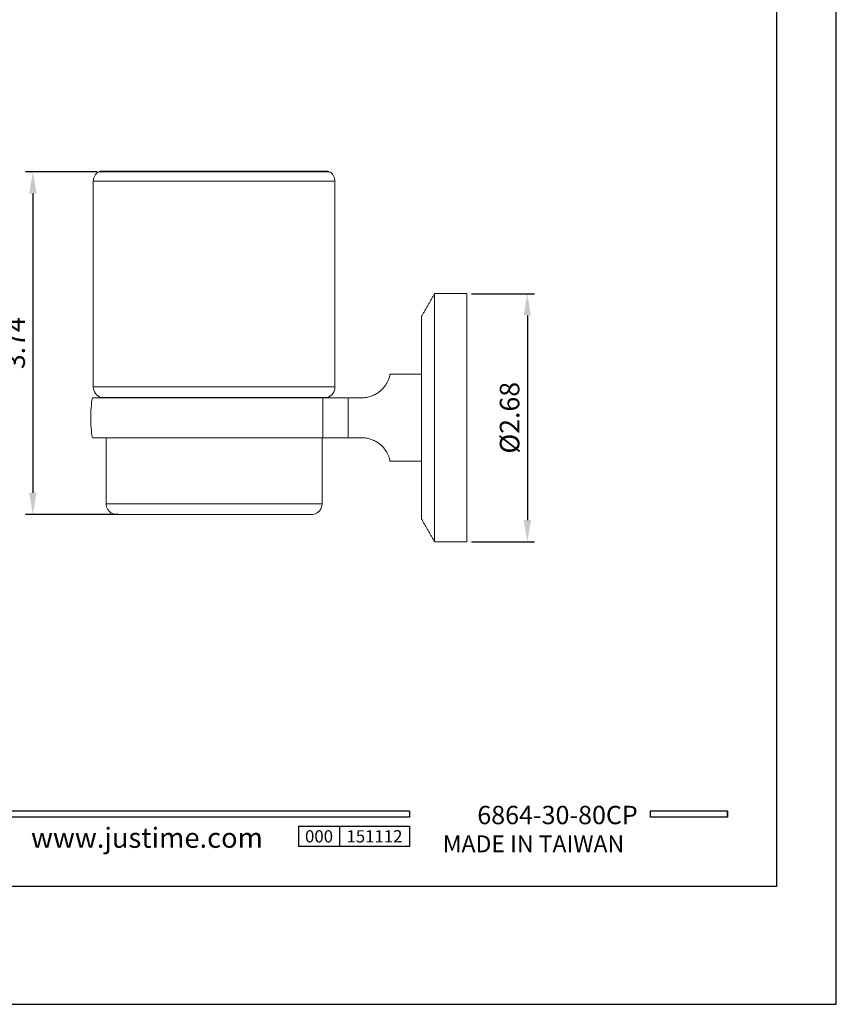
# Model space of a CAD drawing. Units: millimetres. Extents: x 22 to 576, y -14 to 904.
# Drawn here: x 330 to 442, y 607 to 742 of the extents above; entities that cross this region are included whole.
import ezdxf

# ---------------------------------------------------------------- set-up
doc = ezdxf.new("R2010")
doc.units = ezdxf.units.MM
doc.header["$PDMODE"] = 35
doc.layers.add('A5', color=136, linetype='Continuous')
doc.layers.add('DIM', color=6, linetype='Continuous')
doc.layers.add('圖紙邊界', color=1, linetype='Continuous', plot=False)
doc.styles.add('CHINA', font='simplex.shx', dxfattribs={"bigfont": 'chineset.shx'})
doc.styles.add('勝泰-2.7', font='simplex.shx', dxfattribs={"height": 2.7, "bigfont": 'chineset.shx'})
doc.dimstyles.new('正常$0', dxfattribs={"dimtxt": 2, "dimasz": 3, "dimexe": 1, "dimexo": 0.625, "dimgap": 0.75, "dimtad": 1, "dimdsep": 46, "dimtxsty": '勝泰-2.7', "dimcen": 2.5, "dimclrd": 6, "dimclre": 6, "dimclrt": 6, "dimadec": 1, "dimazin": 0, "dimtfac": 1, "dimtmove": 0, "dimatfit": 3, "dimfxl": 0, "dimarcsym": 0})

# ---------------------------------------------------------------- blocks, each defined once
blk = doc.blocks.new('*D24')
at = {"layer": 'Defpoints', "color": 0, "ltscale": 10}
for p in [(391.37, 704.66), (391.37, 670.41), (399.71, 670.41)]:
    blk.add_point(p, dxfattribs=at)
at = {"layer": 'DIM', "color": 6, "lineweight": -2, "ltscale": 10}
for p, q in [((392, 704.66), (400.71, 704.66)), ((399.71, 701.66), (399.71, 673.41)), ((392, 670.41), (400.71, 670.41))]:
    blk.add_line(p, q, dxfattribs=at)
at = {"layer": 'DIM', "color": 6, "ltscale": 10}
for points in [[(399.21, 701.66), (400.21, 701.66), (399.71, 704.66)], [(399.21, 673.41), (400.21, 673.41), (399.71, 670.41)]]:
    blk.add_solid(points, dxfattribs=at)
at = {"layer": 'DIM', "color": 6, "ltscale": 10, "insert": (397.61, 687.54), "char_height": 2.7, "attachment_point": 5, "rotation": 90, "style": '勝泰-2.7'}
blk.add_mtext('%%C2.68', dxfattribs=at)
blk = doc.blocks.new('*D25')
at = {"layer": 'Defpoints', "color": 0, "ltscale": 10}
for p in [(341.01, 721.48), (331.49, 674.18), (343.91, 674.18)]:
    blk.add_point(p, dxfattribs=at)
at = {"layer": 'DIM', "color": 6, "lineweight": -2, "ltscale": 10}
for p, q in [((340.38, 721.48), (330.49, 721.48)), ((331.49, 718.48), (331.49, 677.18)), ((343.29, 674.18), (330.49, 674.18))]:
    blk.add_line(p, q, dxfattribs=at)
at = {"layer": 'DIM', "color": 6, "ltscale": 10}
for points in [[(330.99, 718.48), (331.99, 718.48), (331.49, 721.48)], [(330.99, 677.18), (331.99, 677.18), (331.49, 674.18)]]:
    blk.add_solid(points, dxfattribs=at)
at = {"layer": 'DIM', "color": 6, "ltscale": 10, "insert": (329.39, 697.83), "char_height": 2.7, "attachment_point": 5, "rotation": 90, "style": '勝泰-2.7'}
blk.add_mtext('3.74', dxfattribs=at)

msp = doc.modelspace()

# ---------------------------------------------------------------- linework, layer by layer
at = {"color": 7, "linetype": 'Continuous', "lineweight": 15}
for p, q in [((372.421, 721.479), (340.571, 721.479)), ((339.821, 720.18), (373.171, 720.18)), ((386.921, 687.538), (386.921, 704.663)), ((391.371, 687.538), (391.371, 704.663)), ((385.121, 701.538), (385.121, 673.538)), ((356.496, 691.788), (339.821, 691.788)), ((373.171, 691.788), (356.496, 691.788)), ((340.886, 690.352), (372.106, 690.352)), ((371.472, 684.788), (371.472, 690.288)), ((374.99, 684.788), (374.99, 690.288)), ((374.99, 690.288), (376.842, 690.288)), ((386.921, 670.413), (386.921, 687.538)), ((391.371, 670.413), (391.371, 687.538)), ((376.842, 684.788), (374.99, 684.788)), ((371.396, 675.68), (341.596, 675.68))]:
    msp.add_line(p, q, dxfattribs=at)
for p, q in [((383.43, 633.237), (283.74, 633.237)), ((383.43, 633.237), (383.43, 632.445)), ((427.338, 633.237), (416.653, 633.237)), ((416.653, 633.237), (416.653, 632.445)), ((427.338, 633.237), (427.338, 632.445)), ((427.338, 633.237), (427.338, 632.445)), ((383.43, 632.445), (283.74, 632.445)), ((427.338, 632.445), (416.653, 632.445)), ((368.143, 631.179), (383.43, 631.179)), ((368.143, 631.179), (368.143, 628.38)), ((373.801, 631.179), (373.801, 628.38)), ((383.43, 631.179), (383.43, 628.38)), ((383.43, 631.179), (383.43, 628.38)), ((383.43, 628.38), (368.143, 628.38))]:
    msp.add_line(p, q)
at = {"ltscale": 3}
msp.add_line((427.338, 632.445), (427.338, 633.237), dxfattribs=at)
at = {"color": 7, "linetype": 'Continuous', "lineweight": 15}
for centre, radius, start, end in [((341.321, 720.18), 1.5, 120, 180), ((371.671, 720.18), 1.5, 360, 60), ((341.321, 691.788), 1.5, 180, 253.14204), ((371.671, 691.788), 1.5, 286.85796, 360), ((356.496, 687.538), 17.025, 170.699, 180), ((356.496, 687.538), 17.025, 180, 189.30307)]:
    msp.add_arc(centre, radius, start, end, dxfattribs=at)
for points, knots in [([(340.801, 721.542), (340.791, 721.543), (340.711, 721.549), (340.636, 721.512), (340.571, 721.479)], [0, 0, 0, 0, 0.1294988, 1, 1, 1, 1]), ([(372.19, 721.546), (372.181, 721.546), (372.164, 721.546), (372.061, 721.546), (371.929, 721.546), (371.784, 721.546), (371.57, 721.546), (371.228, 721.546), (370.679, 721.546), (370.005, 721.546), (369.215, 721.546), (368.317, 721.546), (367.317, 721.546), (366.223, 721.546), (365.045, 721.546), (363.791, 721.546), (362.474, 721.546), (361.104, 721.546), (359.692, 721.546), (358.253, 721.546), (356.797, 721.546), (355.339, 721.546), (353.892, 721.546), (352.467, 721.546), (351.078, 721.546), (349.737, 721.546), (348.456, 721.546), (347.246, 721.546), (346.116, 721.546), (345.076, 721.546), (344.134, 721.546), (343.3, 721.546), (342.723, 721.546), (342.345, 721.546), (342.12, 721.546), (341.917, 721.546), (341.731, 721.546), (341.544, 721.546), (341.345, 721.546), (341.142, 721.546), (340.964, 721.546), (340.832, 721.546), (340.812, 721.546), (340.802, 721.546)], [0, 0, 0, 0, 0.0216098, 0.0412169, 0.0583214, 0.0724726, 0.0838709, 0.1120941, 0.1410243, 0.1702052, 0.1993752, 0.2286576, 0.2579432, 0.2873093, 0.3167326, 0.346151, 0.375673, 0.4051723, 0.4347235, 0.4643167, 0.4938574, 0.5234595, 0.5530404, 0.5825688, 0.6121352, 0.6416159, 0.6710874, 0.7005349, 0.7298781, 0.7592393, 0.7884847, 0.8177319, 0.8468612, 0.8582184, 0.8692639, 0.8800035, 0.8904434, 0.9013062, 0.9154814, 0.9329333, 0.9531957, 0.9757398, 1, 1, 1, 1]), ([(372.421, 721.479), (372.356, 721.512), (372.281, 721.549), (372.201, 721.543), (372.19, 721.542)], [0, 0, 0, 0, 0.8705012, 1, 1, 1, 1]), ([(376.842, 690.288), (377.037, 690.296), (377.432, 690.313), (378.006, 690.447), (378.553, 690.657), (379.044, 690.933), (379.475, 691.262), (379.832, 691.616), (380.121, 691.982), (380.347, 692.346), (380.516, 692.692), (380.639, 693.016), (380.717, 693.288), (380.759, 693.473), (380.775, 693.558), (380.77, 693.534), (380.77, 693.532)], [0, 0, 0, 0, 0.0676858, 0.1373041, 0.2049983, 0.2747074, 0.3414785, 0.4101586, 0.4777109, 0.546859, 0.6223038, 0.6992577, 0.7906543, 0.883962, 0.9915132, 1, 1, 1, 1]), ([(339.708, 690.288), (339.704, 690.288), (339.689, 690.288), (339.784, 690.288), (339.992, 690.288), (340.329, 690.288), (340.778, 690.288), (341.339, 690.288), (342.003, 690.288), (342.778, 690.288), (343.647, 690.288), (344.608, 690.288), (345.646, 690.288), (346.774, 690.288), (347.965, 690.288), (349.217, 690.288), (350.512, 690.288), (351.866, 690.288), (353.245, 690.288), (354.647, 690.288), (356.053, 690.288), (357.48, 690.288), (358.891, 690.288), (360.28, 690.288), (361.639, 690.288), (362.978, 690.288), (364.267, 690.288), (365.492, 690.288), (366.651, 690.288), (367.751, 690.288), (368.715, 690.288), (369.545, 690.288), (370.256, 690.288), (370.908, 690.288), (371.284, 690.288), (371.472, 690.288)], [0, 0, 0, 0, 0.01042059, 0.04143616, 0.07300658, 0.104577, 0.1367218, 0.16773737, 0.19930779, 0.23087821, 0.26302302, 0.29403859, 0.32560901, 0.35717943, 0.38932423, 0.4203398, 0.45191022, 0.48348064, 0.51562544, 0.54664102, 0.57821144, 0.60978186, 0.64192666, 0.67294223, 0.70417315, 0.73608326, 0.76822807, 0.79924364, 0.83047456, 0.86238467, 0.89452947, 0.92063438, 0.94673929, 0.97336964, 1, 1, 1, 1]), ([(371.472, 690.288), (371.593, 690.288), (371.834, 690.288), (372.323, 690.288), (372.892, 690.288), (373.503, 690.288), (374.125, 690.288), (374.616, 690.288), (374.906, 690.288), (374.99, 690.288)], [0, 0, 0, 0, 0.1656037, 0.3311774, 0.4972461, 0.663216, 0.8028617, 0.942459, 1, 1, 1, 1]), ([(339.708, 684.788), (339.704, 684.788), (339.689, 684.788), (339.784, 684.788), (339.992, 684.788), (340.329, 684.788), (340.778, 684.788), (341.339, 684.788), (342.003, 684.788), (342.778, 684.788), (343.647, 684.788), (344.608, 684.788), (345.646, 684.788), (346.774, 684.788), (347.965, 684.788), (349.212, 684.788), (350.507, 684.788), (351.861, 684.788), (353.245, 684.788), (354.647, 684.788), (356.053, 684.788), (357.48, 684.788), (358.891, 684.788), (360.28, 684.788), (361.639, 684.788), (362.978, 684.788), (364.267, 684.788), (365.496, 684.788), (366.655, 684.788), (367.755, 684.788), (368.715, 684.788), (369.545, 684.788), (370.256, 684.788), (370.908, 684.788), (371.284, 684.788), (371.472, 684.788)], [0, 0, 0, 0, 0.0104275, 0.0414429, 0.0730131, 0.1045833, 0.1367278, 0.1677432, 0.1993134, 0.2308836, 0.2630282, 0.2940435, 0.3256137, 0.3571839, 0.3893285, 0.4203439, 0.4515746, 0.4834844, 0.515629, 0.5466444, 0.5782146, 0.6097848, 0.6419294, 0.6729447, 0.7041754, 0.7360853, 0.7682299, 0.7992452, 0.8308154, 0.8623856, 0.8945302, 0.9206349, 0.9467397, 0.9733698, 1, 1, 1, 1]), ([(374.99, 684.788), (374.781, 684.788), (374.361, 684.788), (373.752, 684.788), (373.18, 684.788), (372.645, 684.788), (372.165, 684.788), (371.764, 684.788), (371.564, 684.788), (371.472, 684.788)], [0, 0, 0, 0, 0.1425571, 0.2851556, 0.4272742, 0.569453, 0.7203848, 0.8713524, 1, 1, 1, 1]), ([(380.77, 681.543), (380.768, 681.553), (380.764, 681.575), (380.715, 681.802), (380.612, 682.145), (380.437, 682.56), (380.21, 682.963), (379.908, 683.372), (379.547, 683.751), (379.101, 684.106), (378.599, 684.397), (378.051, 684.614), (377.467, 684.759), (377.056, 684.778), (376.842, 684.788)], [0, 0, 0, 0, 0.1018901, 0.2149632, 0.3316108, 0.4159236, 0.5024337, 0.5733418, 0.6462246, 0.7171885, 0.7904987, 0.857163, 0.9257221, 1, 1, 1, 1]), ([(341.596, 675.68), (341.607, 675.541), (341.63, 675.253), (341.823, 674.846), (342.146, 674.485), (342.588, 674.229), (342.931, 674.196), (343.096, 674.18)], [0, 0, 0, 0, 0.1768132, 0.3671493, 0.5635508, 0.7902753, 1, 1, 1, 1]), ([(369.896, 674.18), (370.034, 674.191), (370.322, 674.215), (370.73, 674.407), (371.091, 674.73), (371.347, 675.173), (371.38, 675.515), (371.396, 675.68)], [0, 0, 0, 0, 0.1768132, 0.3671493, 0.5635508, 0.7902753, 1, 1, 1, 1]), ([(343.096, 674.18), (343.102, 674.18), (343.113, 674.18), (343.209, 674.18), (343.373, 674.18), (343.63, 674.18), (343.981, 674.18), (344.45, 674.18), (345.039, 674.18), (345.771, 674.18), (346.651, 674.18), (347.682, 674.18), (348.864, 674.18), (350.189, 674.18), (351.641, 674.18), (353.197, 674.18), (354.827, 674.18), (356.496, 674.18), (358.164, 674.18), (359.794, 674.18), (361.351, 674.18), (362.803, 674.18), (364.127, 674.18), (365.309, 674.18), (366.341, 674.18), (367.22, 674.18), (367.953, 674.18), (368.542, 674.18), (369.011, 674.18), (369.361, 674.18), (369.618, 674.18), (369.782, 674.18), (369.879, 674.18), (369.89, 674.18), (369.896, 674.18)], [0, 0, 0, 0, 0.0211995, 0.0423899, 0.0663761, 0.0903561, 0.1173884, 0.1444146, 0.1738355, 0.2048672, 0.2374862, 0.2716333, 0.3072089, 0.3440691, 0.3820258, 0.4208485, 0.4602709, 0.5, 0.5397291, 0.5791515, 0.6179742, 0.6559309, 0.6927912, 0.7283667, 0.7625138, 0.7951328, 0.8261645, 0.8555854, 0.8826177, 0.9096439, 0.93363, 0.9576101, 0.9788036, 1, 1, 1, 1])]:
    msp.add_open_spline(points, degree=3, knots=knots, dxfattribs=at)
for points in [[(339.821, 720.18), (339.821, 691.788)], [(373.171, 691.788), (373.171, 720.18)], [(386.921, 704.663), (385.121, 701.538)], [(391.371, 704.663), (386.921, 704.663)], [(385.121, 693.538), (380.77, 693.538)], [(341.026, 690.288), (340.886, 690.352)], [(372.106, 690.352), (371.979, 690.288)], [(341.596, 684.788), (341.596, 675.68)], [(371.396, 675.68), (371.396, 684.788)], [(380.77, 681.538), (385.121, 681.538)], [(385.121, 673.538), (386.921, 670.413)], [(386.921, 670.413), (391.371, 670.413)]]:
    msp.add_open_spline(points, degree=1, dxfattribs=at)
at = {"layer": 'A5', "ltscale": 10}
msp.add_lwpolyline([(240.569, 887.351), (434.106, 887.351), (434.106, 622.851), (240.569, 622.851)], close=True, dxfattribs=at)
at = {"layer": '圖紙邊界', "ltscale": 10}
msp.add_lwpolyline([(232.338, 606.601), (442.338, 606.601), (442.338, 903.601), (232.338, 903.601)], close=True, dxfattribs=at)

# ---------------------------------------------------------------- texts
at = {"attachment_point": 9, "style": 'CHINA'}
for s, insert, char_height in [('{\\fArial|b0|i0|c0|p32;www.justime.com}', (363.228, 628.195), 2.76365), ('{\\fArial|b0|i0|c0|p32;MADE IN TAIWAN}', (413.071, 627.579), 2.33068)]:
    msp.add_mtext(s, dxfattribs=dict(at, insert=insert, char_height=char_height))
at = {"ltscale": 2, "insert": (370.972, 629.78), "char_height": 1.7, "width": 5.65806, "attachment_point": 5, "style": 'CHINA'}
msp.add_mtext('{\\fArial|b0|i0|c0|p34;000}', dxfattribs=at)
at = {"layer": 'DIM', "insert": (414.945, 630.664), "char_height": 2.53334, "attachment_point": 9, "style": 'CHINA'}
msp.add_mtext('6864-30-80CP', dxfattribs=at)
at = {"layer": 'DIM', "ltscale": 2, "insert": (378.615, 629.78), "char_height": 1.7, "width": 9.6289, "attachment_point": 5, "style": 'CHINA'}
msp.add_mtext('{\\fArial|b0|i0|c0|p34;151112}', dxfattribs=at)

# ---------------------------------------------------------------- dimensions: what is measured, and where the dimension line sits
at = {"layer": 'DIM', "ltscale": 10}
for base, p1, p2, text, picture, middle in [((331.487, 674.18), (341.007, 721.479), (343.914, 674.18), '3.74', '*D25', (329.387, 697.83)), ((399.705, 670.413), (391.371, 704.663), (391.371, 670.413), '%%C2.68', '*D24', (397.605, 687.538))]:
    dim = msp.add_linear_dim(base=base, p1=p1, p2=p2, angle=90, text=text, dimstyle='正常$0', dxfattribs=at)
    dim.commit()
    dim.dimension.update_dxf_attribs({"geometry": picture, "text_midpoint": middle})

doc.saveas('drawing.dxf')
